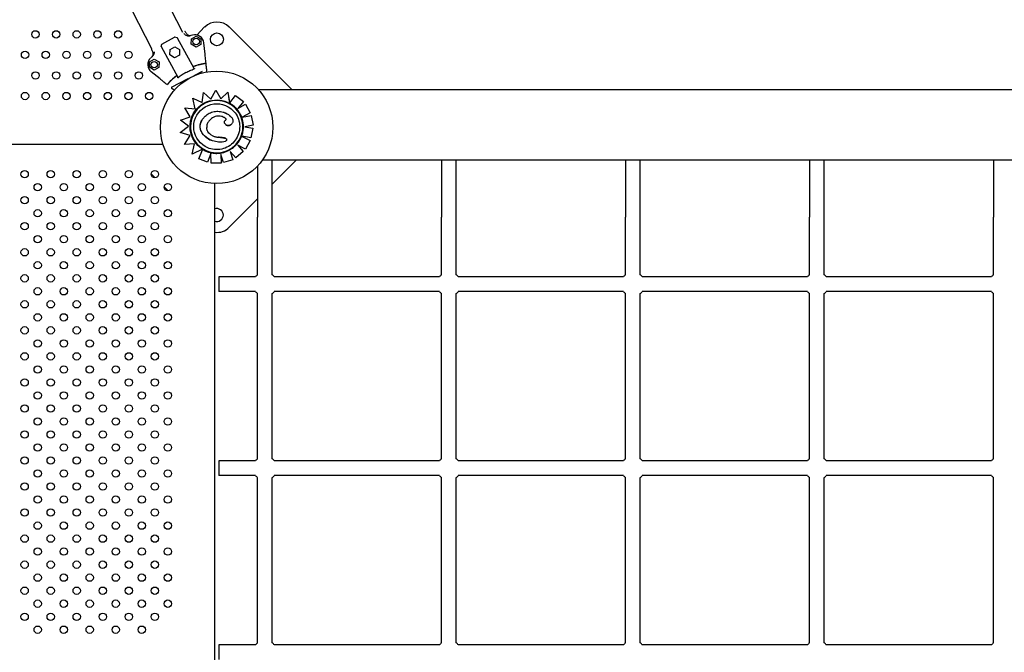
# Model space of a CAD drawing. Units: millimetres. Extents: x 16460.3 to 16473.3, y 5999.1 to 6011.
# Drawn here: x 16467.1 to 16468.2, y 6006.4 to 6007 of the extents above; entities that cross this region are included whole.
import ezdxf

# ---------------------------------------------------------------- set-up
doc = ezdxf.new("R2010")
doc.units = ezdxf.units.MM

msp = doc.modelspace()

# ---------------------------------------------------------------- linework, layer by layer
for p, q in [((16467.3235, 6007.0293), (16467.2294, 6007.2143)), ((16467.2901, 6007.0109), (16467.1955, 6007.1971)), ((16467.3271, 6007.0288), (16467.3263, 6007.0303)), ((16467.3472, 6007.0354), (16467.3386, 6007.0267)), ((16467.4423, 6006.967), (16467.3739, 6007.0354)), ((16467.3009, 6007.0169), (16467.3146, 6007.0244)), ((16467.3175, 6007.0237), (16467.3149, 6007.0244)), ((16467.3175, 6007.0237), (16467.3356, 6006.9907)), ((16467.3327, 6007.0167), (16467.3328, 6007.0227)), ((16467.3328, 6007.0227), (16467.3381, 6007.0256)), ((16467.3381, 6007.0256), (16467.3432, 6007.0225)), ((16467.3432, 6007.0225), (16467.3431, 6007.0165)), ((16467.2897, 6007.0101), (16467.2905, 6007.0087)), ((16467.2999, 6007.0141), (16467.3007, 6007.0166)), ((16467.2999, 6007.0141), (16467.3181, 6006.981)), ((16467.3095, 6007.005), (16467.3096, 6007.011)), ((16467.3096, 6007.011), (16467.3148, 6007.0139)), ((16467.3148, 6007.0139), (16467.32, 6007.0108)), ((16467.32, 6007.0108), (16467.3198, 6007.0048)), ((16467.3379, 6007.0136), (16467.3327, 6007.0167)), ((16467.3431, 6007.0165), (16467.3379, 6007.0136)), ((16467.3477, 6007.0059), (16467.3464, 6007.0181)), ((16467.2872, 6006.9916), (16467.2873, 6006.9976)), ((16467.2873, 6006.9976), (16467.2925, 6007.0005)), ((16467.2925, 6007.0005), (16467.2977, 6006.9974)), ((16467.2977, 6006.9974), (16467.2975, 6006.9914)), ((16467.3146, 6007.0019), (16467.3095, 6007.005)), ((16467.3198, 6007.0048), (16467.3146, 6007.0019)), ((16467.2923, 6006.9885), (16467.2872, 6006.9916)), ((16467.2988, 6006.979), (16467.2892, 6006.9866)), ((16467.2975, 6006.9914), (16467.2923, 6006.9885)), ((16467.3347, 6006.9819), (16467.3447, 6006.987)), ((16467.3447, 6006.9869), (16467.3364, 6006.9827)), ((16467.3447, 6006.987), (16467.3447, 6006.9869)), ((16467.3498, 6006.9866), (16467.3495, 6006.9895)), ((16467.329, 6006.9789), (16467.3108, 6006.9697)), ((16467.3142, 6006.9666), (16467.3116, 6006.9687)), ((16467.354, 6006.957), (16467.3596, 6006.9668)), ((16467.3596, 6006.9668), (16467.3648, 6006.9574)), ((16469.815, 6006.967), (16467.4061, 6006.967)), ((16467.3346, 6006.958), (16467.3445, 6006.9532)), ((16467.3368, 6006.9466), (16467.3346, 6006.958)), ((16467.3445, 6006.9532), (16467.3461, 6006.9643)), ((16467.3461, 6006.9643), (16467.354, 6006.957)), ((16467.3648, 6006.9574), (16467.3726, 6006.9647)), ((16467.3726, 6006.9647), (16467.3744, 6006.9525)), ((16467.3726, 6006.9647), (16467.3726, 6006.9647)), ((16467.3726, 6006.9647), (16467.3743, 6006.9534)), ((16467.3748, 6006.9531), (16467.3809, 6006.9611)), ((16467.3809, 6006.9611), (16467.3895, 6006.9546)), ((16467.3895, 6006.9546), (16467.3832, 6006.9468)), ((16467.3895, 6006.9546), (16467.3832, 6006.9468)), ((16467.3256, 6006.9474), (16467.3368, 6006.9466)), ((16467.3317, 6006.9378), (16467.3256, 6006.9474)), ((16467.3832, 6006.9468), (16467.3916, 6006.9516)), ((16467.3916, 6006.9516), (16467.3968, 6006.9421)), ((16467.3209, 6006.9341), (16467.3317, 6006.9378)), ((16467.3298, 6006.9278), (16467.3209, 6006.9341)), ((16467.3667, 6006.938), (16467.3667, 6006.938)), ((16467.3968, 6006.9421), (16467.3882, 6006.9375)), ((16467.3968, 6006.9421), (16467.3882, 6006.9375)), ((16467.3882, 6006.9375), (16467.3978, 6006.9393)), ((16467.3978, 6006.9393), (16467.3999, 6006.9288)), ((16467.3979, 6006.9393), (16467.3999, 6006.9288)), ((16467.3208, 6006.9208), (16467.3298, 6006.9278)), ((16467.3761, 6006.9295), (16467.3761, 6006.9295)), ((16467.3999, 6006.9288), (16467.3911, 6006.9271)), ((16467.3911, 6006.9271), (16467.3996, 6006.9253)), ((16467.3996, 6006.9253), (16467.3975, 6006.9148)), ((16467.3996, 6006.9253), (16467.3975, 6006.9148)), ((16467.3315, 6006.9175), (16467.3208, 6006.9208)), ((16467.3253, 6006.9079), (16467.3315, 6006.9175)), ((16467.3544, 6006.9123), (16467.3544, 6006.9123)), ((16467.3881, 6006.9166), (16467.3967, 6006.912)), ((16467.3975, 6006.9148), (16467.3882, 6006.9167)), ((16467.3967, 6006.912), (16467.3916, 6006.9025)), ((16467.3967, 6006.912), (16467.3916, 6006.9025)), ((16467.302, 6006.9079), (16466.8765, 6006.9077)), ((16467.3363, 6006.9083), (16467.3253, 6006.9079)), ((16467.3338, 6006.8974), (16467.3363, 6006.9083)), ((16467.3451, 6006.9025), (16467.3338, 6006.8974)), ((16467.3443, 6006.9022), (16467.3338, 6006.8974)), ((16467.3409, 6006.8921), (16467.3448, 6006.9019)), ((16467.3835, 6006.9069), (16467.3893, 6006.9)), ((16467.3916, 6006.9025), (16467.3835, 6006.9069)), ((16467.3338, 6006.8974), (16467.3338, 6006.8974)), ((16467.3503, 6006.8884), (16467.3409, 6006.8921)), ((16467.3541, 6006.898), (16467.3503, 6006.8884)), ((16467.3541, 6006.898), (16467.3503, 6006.8884)), ((16467.3543, 6006.8874), (16467.3541, 6006.898)), ((16467.3649, 6006.8968), (16467.3651, 6006.8876)), ((16467.3649, 6006.8968), (16467.3651, 6006.8876)), ((16467.3677, 6006.888), (16467.3649, 6006.8968)), ((16467.378, 6006.8912), (16467.3677, 6006.888)), ((16467.378, 6006.8912), (16467.3677, 6006.888)), ((16467.3751, 6006.9001), (16467.378, 6006.8912)), ((16467.381, 6006.8931), (16467.3751, 6006.9001)), ((16467.3893, 6006.9), (16467.381, 6006.8931)), ((16467.3893, 6006.9), (16467.381, 6006.8931)), ((16469.815, 6006.8908), (16467.41, 6006.8908)), ((16467.4208, 6006.8647), (16467.4469, 6006.8908)), ((16467.4208, 6006.8289), (16467.4208, 6006.8908)), ((16467.6048, 6006.8908), (16467.6048, 6006.8289)), ((16467.6208, 6006.8289), (16467.6208, 6006.8908)), ((16467.8048, 6006.8908), (16467.8048, 6006.8289)), ((16467.8208, 6006.8289), (16467.8208, 6006.8908)), ((16468.0048, 6006.8908), (16468.0048, 6006.8289)), ((16468.0208, 6006.8289), (16468.0208, 6006.8908)), ((16468.2048, 6006.8908), (16468.2048, 6006.8289)), ((16467.3651, 6006.8876), (16467.3543, 6006.8874)), ((16467.4048, 6006.8844), (16467.4048, 6006.8289)), ((16467.2891, 6006.876), (16467.2935, 6006.8715)), ((16467.3032, 6006.8618), (16467.3077, 6006.8574)), ((16467.3582, 6005.8418), (16467.3582, 6006.8653)), ((16467.3739, 6006.8178), (16467.4048, 6006.8487)), ((16467.4048, 6006.7662), (16467.4048, 6006.8289)), ((16467.4208, 6006.7662), (16467.4208, 6006.8289)), ((16467.6048, 6006.7662), (16467.6048, 6006.8289)), ((16467.6208, 6006.7662), (16467.6208, 6006.8289)), ((16467.8048, 6006.7662), (16467.8048, 6006.8289)), ((16467.8208, 6006.7662), (16467.8208, 6006.8289)), ((16468.0048, 6006.7662), (16468.0048, 6006.8289)), ((16468.0208, 6006.7662), (16468.0208, 6006.8289)), ((16468.2048, 6006.7662), (16468.2048, 6006.8289)), ((16467.3628, 6006.764), (16467.3628, 6006.748)), ((16467.4025, 6006.764), (16467.3628, 6006.764)), ((16467.6025, 6006.764), (16467.423, 6006.764)), ((16467.8025, 6006.764), (16467.623, 6006.764)), ((16468.0025, 6006.764), (16467.823, 6006.764)), ((16468.2025, 6006.764), (16468.023, 6006.764)), ((16467.4025, 6006.748), (16467.3628, 6006.748)), ((16467.4048, 6006.5662), (16467.4048, 6006.7457)), ((16467.4208, 6006.5662), (16467.4208, 6006.7457)), ((16467.6025, 6006.748), (16467.423, 6006.748)), ((16467.6048, 6006.5662), (16467.6048, 6006.7457)), ((16467.6208, 6006.5662), (16467.6208, 6006.7457)), ((16467.8025, 6006.748), (16467.623, 6006.748)), ((16467.8048, 6006.5662), (16467.8048, 6006.7457)), ((16467.8208, 6006.5662), (16467.8208, 6006.7457)), ((16468.0025, 6006.748), (16467.823, 6006.748)), ((16468.0048, 6006.5662), (16468.0048, 6006.7457)), ((16468.0208, 6006.5662), (16468.0208, 6006.7457)), ((16468.2025, 6006.748), (16468.023, 6006.748)), ((16468.2048, 6006.5662), (16468.2048, 6006.7457)), ((16467.3628, 6006.564), (16467.3628, 6006.548)), ((16467.4025, 6006.564), (16467.3628, 6006.564)), ((16467.6025, 6006.564), (16467.423, 6006.564)), ((16467.8025, 6006.564), (16467.623, 6006.564)), ((16468.0025, 6006.564), (16467.823, 6006.564)), ((16468.2025, 6006.564), (16468.023, 6006.564)), ((16467.4025, 6006.548), (16467.3628, 6006.548)), ((16467.6025, 6006.548), (16467.423, 6006.548)), ((16467.8025, 6006.548), (16467.623, 6006.548)), ((16468.0025, 6006.548), (16467.823, 6006.548)), ((16468.2025, 6006.548), (16468.023, 6006.548)), ((16467.4048, 6006.3662), (16467.4048, 6006.5457)), ((16467.4208, 6006.3662), (16467.4208, 6006.5457)), ((16467.6048, 6006.3662), (16467.6048, 6006.5457)), ((16467.6208, 6006.3662), (16467.6208, 6006.5457)), ((16467.8048, 6006.3662), (16467.8048, 6006.5457)), ((16467.8208, 6006.3662), (16467.8208, 6006.5457)), ((16468.0048, 6006.3662), (16468.0048, 6006.5457)), ((16468.0208, 6006.3662), (16468.0208, 6006.5457)), ((16468.2048, 6006.3662), (16468.2048, 6006.5457)), ((16467.3628, 6006.364), (16467.3628, 6006.348)), ((16467.4025, 6006.364), (16467.3628, 6006.364)), ((16467.6025, 6006.364), (16467.423, 6006.364)), ((16467.8025, 6006.364), (16467.623, 6006.364)), ((16468.0025, 6006.364), (16467.823, 6006.364)), ((16468.2025, 6006.364), (16468.023, 6006.364))]:
    msp.add_line(p, q)
for centre, radius in [((16467.1633, 6007.0274), 0.004), ((16467.1858, 6007.0274), 0.004), ((16467.2082, 6007.0274), 0.004), ((16467.2307, 6007.0274), 0.004), ((16467.2532, 6007.0274), 0.004), ((16467.338, 6007.0196), 0.0035), ((16467.3606, 6007.022), 0.007), ((16467.152, 6007.0051), 0.004), ((16467.1745, 6007.0051), 0.004), ((16467.197, 6007.0051), 0.004), ((16467.2195, 6007.0051), 0.004), ((16467.242, 6007.0051), 0.004), ((16467.2645, 6007.0051), 0.004), ((16467.2924, 6006.9945), 0.0035), ((16467.1633, 6006.9828), 0.004), ((16467.1858, 6006.9828), 0.004), ((16467.2082, 6006.9828), 0.004), ((16467.2307, 6006.9828), 0.004), ((16467.2532, 6006.9828), 0.004), ((16467.2757, 6006.9828), 0.004), ((16467.3603, 6006.9264), 0.0611), ((16467.152, 6006.9604), 0.004), ((16467.1745, 6006.9604), 0.004), ((16467.197, 6006.9604), 0.004), ((16467.2195, 6006.9604), 0.004), ((16467.242, 6006.9604), 0.004), ((16467.2645, 6006.9604), 0.004), ((16467.287, 6006.9604), 0.004), ((16467.1516, 6006.8755), 0.004), ((16467.1799, 6006.8755), 0.004), ((16467.2082, 6006.8755), 0.004), ((16467.2365, 6006.8755), 0.004), ((16467.2648, 6006.8755), 0.004), ((16467.2931, 6006.8755), 0.004), ((16467.1658, 6006.8613), 0.004), ((16467.1941, 6006.8613), 0.004), ((16467.2223, 6006.8613), 0.004), ((16467.2506, 6006.8613), 0.004), ((16467.2789, 6006.8613), 0.004), ((16467.3072, 6006.8613), 0.004), ((16467.1516, 6006.8472), 0.004), ((16467.1799, 6006.8472), 0.004), ((16467.2082, 6006.8472), 0.004), ((16467.2365, 6006.8472), 0.004), ((16467.2648, 6006.8472), 0.004), ((16467.2931, 6006.8472), 0.004), ((16467.1658, 6006.833), 0.004), ((16467.1941, 6006.833), 0.004), ((16467.2223, 6006.833), 0.004), ((16467.2506, 6006.833), 0.004), ((16467.2789, 6006.833), 0.004), ((16467.3072, 6006.833), 0.004), ((16467.1516, 6006.8189), 0.004), ((16467.1799, 6006.8189), 0.004), ((16467.2082, 6006.8189), 0.004), ((16467.2365, 6006.8189), 0.004), ((16467.2648, 6006.8189), 0.004), ((16467.2931, 6006.8189), 0.004), ((16467.1658, 6006.8048), 0.004), ((16467.1941, 6006.8048), 0.004), ((16467.2223, 6006.8048), 0.004), ((16467.2506, 6006.8048), 0.004), ((16467.2789, 6006.8048), 0.004), ((16467.3072, 6006.8048), 0.004), ((16467.1516, 6006.7906), 0.004), ((16467.1799, 6006.7906), 0.004), ((16467.2082, 6006.7906), 0.004), ((16467.2365, 6006.7906), 0.004), ((16467.2648, 6006.7906), 0.004), ((16467.2931, 6006.7906), 0.004), ((16467.1658, 6006.7765), 0.004), ((16467.1941, 6006.7765), 0.004), ((16467.2223, 6006.7765), 0.004), ((16467.2506, 6006.7765), 0.004), ((16467.2789, 6006.7765), 0.004), ((16467.3072, 6006.7765), 0.004), ((16467.1516, 6006.7623), 0.004), ((16467.1799, 6006.7623), 0.004), ((16467.2082, 6006.7623), 0.004), ((16467.2365, 6006.7623), 0.004), ((16467.2648, 6006.7623), 0.004), ((16467.2931, 6006.7623), 0.004), ((16467.1658, 6006.7482), 0.004), ((16467.1941, 6006.7482), 0.004), ((16467.2223, 6006.7482), 0.004), ((16467.2506, 6006.7482), 0.004), ((16467.2789, 6006.7482), 0.004), ((16467.3072, 6006.7482), 0.004), ((16467.1516, 6006.7341), 0.004), ((16467.1799, 6006.7341), 0.004), ((16467.2082, 6006.7341), 0.004), ((16467.2365, 6006.7341), 0.004), ((16467.2648, 6006.7341), 0.004), ((16467.2931, 6006.7341), 0.004), ((16467.1658, 6006.7199), 0.004), ((16467.1941, 6006.7199), 0.004), ((16467.2223, 6006.7199), 0.004), ((16467.2506, 6006.7199), 0.004), ((16467.2789, 6006.7199), 0.004), ((16467.3072, 6006.7199), 0.004), ((16467.1516, 6006.7058), 0.004), ((16467.1799, 6006.7058), 0.004), ((16467.2082, 6006.7058), 0.004), ((16467.2365, 6006.7058), 0.004), ((16467.2648, 6006.7058), 0.004), ((16467.2931, 6006.7058), 0.004), ((16467.1658, 6006.6916), 0.004), ((16467.1941, 6006.6916), 0.004), ((16467.2223, 6006.6916), 0.004), ((16467.2506, 6006.6916), 0.004), ((16467.2789, 6006.6916), 0.004), ((16467.3072, 6006.6916), 0.004), ((16467.1516, 6006.6775), 0.004), ((16467.1799, 6006.6775), 0.004), ((16467.2082, 6006.6775), 0.004), ((16467.2365, 6006.6775), 0.004), ((16467.2648, 6006.6775), 0.004), ((16467.2931, 6006.6775), 0.004), ((16467.1658, 6006.6633), 0.004), ((16467.1941, 6006.6633), 0.004), ((16467.2223, 6006.6633), 0.004), ((16467.2506, 6006.6633), 0.004), ((16467.2789, 6006.6633), 0.004), ((16467.3072, 6006.6633), 0.004), ((16467.1516, 6006.6492), 0.004), ((16467.1799, 6006.6492), 0.004), ((16467.2082, 6006.6492), 0.004), ((16467.2365, 6006.6492), 0.004), ((16467.2648, 6006.6492), 0.004), ((16467.2931, 6006.6492), 0.004), ((16467.1658, 6006.6351), 0.004), ((16467.1941, 6006.6351), 0.004), ((16467.2223, 6006.6351), 0.004), ((16467.2506, 6006.6351), 0.004), ((16467.2789, 6006.6351), 0.004), ((16467.3072, 6006.6351), 0.004), ((16467.1516, 6006.6209), 0.004), ((16467.1799, 6006.6209), 0.004), ((16467.2082, 6006.6209), 0.004), ((16467.2365, 6006.6209), 0.004), ((16467.2648, 6006.6209), 0.004), ((16467.2931, 6006.6209), 0.004), ((16467.1658, 6006.6068), 0.004), ((16467.1941, 6006.6068), 0.004), ((16467.2223, 6006.6068), 0.004), ((16467.2506, 6006.6068), 0.004), ((16467.2789, 6006.6068), 0.004), ((16467.3072, 6006.6068), 0.004), ((16467.1516, 6006.5926), 0.004), ((16467.1799, 6006.5926), 0.004), ((16467.2082, 6006.5926), 0.004), ((16467.2365, 6006.5926), 0.004), ((16467.2648, 6006.5926), 0.004), ((16467.2931, 6006.5926), 0.004), ((16467.1658, 6006.5785), 0.004), ((16467.1941, 6006.5785), 0.004), ((16467.2223, 6006.5785), 0.004), ((16467.2506, 6006.5785), 0.004), ((16467.2789, 6006.5785), 0.004), ((16467.3072, 6006.5785), 0.004), ((16467.1516, 6006.5643), 0.004), ((16467.1799, 6006.5643), 0.004), ((16467.2082, 6006.5643), 0.004), ((16467.2365, 6006.5643), 0.004), ((16467.2648, 6006.5643), 0.004), ((16467.2931, 6006.5643), 0.004), ((16467.1658, 6006.5502), 0.004), ((16467.1941, 6006.5502), 0.004), ((16467.2223, 6006.5502), 0.004), ((16467.2506, 6006.5502), 0.004), ((16467.2789, 6006.5502), 0.004), ((16467.3072, 6006.5502), 0.004), ((16467.1516, 6006.5361), 0.004), ((16467.1799, 6006.5361), 0.004), ((16467.2082, 6006.5361), 0.004), ((16467.2365, 6006.5361), 0.004), ((16467.2648, 6006.5361), 0.004), ((16467.2931, 6006.5361), 0.004), ((16467.1658, 6006.5219), 0.004), ((16467.1941, 6006.5219), 0.004), ((16467.2223, 6006.5219), 0.004), ((16467.2506, 6006.5219), 0.004), ((16467.2789, 6006.5219), 0.004), ((16467.3072, 6006.5219), 0.004), ((16467.1516, 6006.5078), 0.004), ((16467.1799, 6006.5078), 0.004), ((16467.2082, 6006.5078), 0.004), ((16467.2365, 6006.5078), 0.004), ((16467.2648, 6006.5078), 0.004), ((16467.2931, 6006.5078), 0.004), ((16467.1658, 6006.4936), 0.004), ((16467.1941, 6006.4936), 0.004), ((16467.2223, 6006.4936), 0.004), ((16467.2506, 6006.4936), 0.004), ((16467.2789, 6006.4936), 0.004), ((16467.3072, 6006.4936), 0.004), ((16467.1516, 6006.4795), 0.004), ((16467.1799, 6006.4795), 0.004), ((16467.2082, 6006.4795), 0.004), ((16467.2365, 6006.4795), 0.004), ((16467.2648, 6006.4795), 0.004), ((16467.2931, 6006.4795), 0.004), ((16467.1658, 6006.4654), 0.004), ((16467.1941, 6006.4654), 0.004), ((16467.2223, 6006.4654), 0.004), ((16467.2506, 6006.4654), 0.004), ((16467.2789, 6006.4654), 0.004), ((16467.3072, 6006.4654), 0.004), ((16467.1516, 6006.4512), 0.004), ((16467.1799, 6006.4512), 0.004), ((16467.2082, 6006.4512), 0.004), ((16467.2365, 6006.4512), 0.004), ((16467.2648, 6006.4512), 0.004), ((16467.2931, 6006.4512), 0.004), ((16467.1658, 6006.4371), 0.004), ((16467.1941, 6006.4371), 0.004), ((16467.2223, 6006.4371), 0.004), ((16467.2506, 6006.4371), 0.004), ((16467.2789, 6006.4371), 0.004), ((16467.3072, 6006.4371), 0.004), ((16467.1516, 6006.4229), 0.004), ((16467.1799, 6006.4229), 0.004), ((16467.2082, 6006.4229), 0.004), ((16467.2365, 6006.4229), 0.004), ((16467.2648, 6006.4229), 0.004), ((16467.2931, 6006.4229), 0.004), ((16467.1658, 6006.4088), 0.004), ((16467.1941, 6006.4088), 0.004), ((16467.2223, 6006.4088), 0.004), ((16467.2506, 6006.4088), 0.004), ((16467.2789, 6006.4088), 0.004), ((16467.3072, 6006.4088), 0.004), ((16467.1516, 6006.3946), 0.004), ((16467.1799, 6006.3946), 0.004), ((16467.2082, 6006.3946), 0.004), ((16467.2365, 6006.3946), 0.004), ((16467.2648, 6006.3946), 0.004), ((16467.2931, 6006.3946), 0.004), ((16467.1658, 6006.3805), 0.004), ((16467.1941, 6006.3805), 0.004), ((16467.2223, 6006.3805), 0.004), ((16467.2506, 6006.3805), 0.004), ((16467.2789, 6006.3805), 0.004)]:
    msp.add_circle(centre, radius)
for centre, radius, start, end in [((16467.3606, 6007.022), 0.0188, 45, 135), ((16467.3258, 6007.03), 0.0005, 28.8083, 118.8083), ((16467.3148, 6007.024), 0.0005, 73.8083, 118.8083), ((16467.3589, 6006.9276), 0.1021, 104.1061, 105.7195), ((16467.3364, 6007.017), 0.01, 6.3057, 104.1061), ((16467.2901, 6007.0104), 0.0005, 118.8083, 208.8083), ((16467.3011, 6007.0164), 0.0005, 118.8083, 163.8083), ((16467.2954, 6006.9944), 0.01, 133.5105, 231.311), ((16467.3589, 6006.9276), 0.1021, 131.8972, 133.5105), ((16467.3589, 6006.9276), 0.0691, 98.3809, 110.1143), ((16467.3589, 6006.9276), 0.0691, 127.5024, 139.2358), ((16467.3606, 6006.8311), 0.007, 0, 109.5699), ((16467.3606, 6006.8311), 0.007, 250.4301, 360), ((16467.3606, 6006.8311), 0.0189, 262.8547, 315), ((16467.4128, 6006.756), 0.013, 127.9799, 142.0201), ((16467.4128, 6006.756), 0.013, 37.9799, 52.0201), ((16467.6128, 6006.756), 0.013, 127.9799, 142.0201), ((16467.6128, 6006.756), 0.013, 37.9799, 52.0201), ((16467.8128, 6006.756), 0.013, 127.9799, 142.0201), ((16467.8128, 6006.756), 0.013, 37.9799, 52.0201), ((16468.0128, 6006.756), 0.013, 127.9799, 142.0201), ((16468.0128, 6006.756), 0.013, 37.9799, 52.0201), ((16468.2128, 6006.756), 0.013, 127.9799, 142.0201), ((16467.4128, 6006.756), 0.013, 217.9799, 232.0201), ((16467.4128, 6006.756), 0.013, 307.9799, 322.0201), ((16467.6128, 6006.756), 0.013, 217.9799, 232.0201), ((16467.6128, 6006.756), 0.013, 307.9799, 322.0201), ((16467.8128, 6006.756), 0.013, 217.9799, 232.0201), ((16467.8128, 6006.756), 0.013, 307.9799, 322.0201), ((16468.0128, 6006.756), 0.013, 217.9799, 232.0201), ((16468.0128, 6006.756), 0.013, 307.9799, 322.0201), ((16468.2128, 6006.756), 0.013, 217.9799, 232.0201), ((16467.4128, 6006.556), 0.013, 127.9799, 142.0201), ((16467.4128, 6006.556), 0.013, 37.9799, 52.0201), ((16467.6128, 6006.556), 0.013, 127.9799, 142.0201), ((16467.6128, 6006.556), 0.013, 37.9799, 52.0201), ((16467.8128, 6006.556), 0.013, 127.9799, 142.0201), ((16467.8128, 6006.556), 0.013, 37.9799, 52.0201), ((16468.0128, 6006.556), 0.013, 127.9799, 142.0201), ((16468.0128, 6006.556), 0.013, 37.9799, 52.0201), ((16468.2128, 6006.556), 0.013, 127.9799, 142.0201), ((16467.4128, 6006.556), 0.013, 217.9799, 232.0201), ((16467.4128, 6006.556), 0.013, 307.9799, 322.0201), ((16467.6128, 6006.556), 0.013, 217.9799, 232.0201), ((16467.6128, 6006.556), 0.013, 307.9799, 322.0201), ((16467.8128, 6006.556), 0.013, 217.9799, 232.0201), ((16467.8128, 6006.556), 0.013, 307.9799, 322.0201), ((16468.0128, 6006.556), 0.013, 217.9799, 232.0201), ((16468.0128, 6006.556), 0.013, 307.9799, 322.0201), ((16468.2128, 6006.556), 0.013, 217.9799, 232.0201), ((16467.4128, 6006.356), 0.013, 127.9799, 142.0201), ((16467.4128, 6006.356), 0.013, 37.9799, 52.0201), ((16467.6128, 6006.356), 0.013, 127.9799, 142.0201), ((16467.6128, 6006.356), 0.013, 37.9799, 52.0201), ((16467.8128, 6006.356), 0.013, 127.9799, 142.0201), ((16467.8128, 6006.356), 0.013, 37.9799, 52.0201), ((16468.0128, 6006.356), 0.013, 127.9799, 142.0201), ((16468.0128, 6006.356), 0.013, 37.9799, 52.0201), ((16468.2128, 6006.356), 0.013, 127.9799, 142.0201)]:
    msp.add_arc(centre, radius, start, end)
msp.add_ellipse((16467.351, 6006.9757), major_axis=(-0.0034, 0.0309), ratio=0, start_param=-1.072487, end_param=-0.852799)
at = {"extrusion": (0, 0, -1)}
for centre, major_axis, start_param, end_param in [((16467.3604, 6006.9271), (-0.0142, -0.0246), -1.570796, 4.712389), ((16467.3604, 6006.9271), (-0.0125, -0.0216), 0, 3.141593), ((16467.3604, 6006.9272), (0.0145, 0.0251), -1.716144, -0.800553), ((16467.3604, 6006.9271), (0.0145, 0.0252), -0.80067, -0.019334), ((16467.3603, 6006.927), (0.0146, 0.0253), -0.017118, 0.000001), ((16467.3604, 6006.9271), (-0.0145, -0.0251), 0.087066, 1.425925), ((16467.3566, 6006.9151), (0.0134, 0.0268), -0.00336, 0.059062), ((16467.3603, 6006.9268), (-0.0143, -0.0248), 0, 0.036985)]:
    msp.add_ellipse(centre, major_axis=major_axis, ratio=1, start_param=start_param, end_param=end_param, dxfattribs=at)
for points, knots in [([(16467.3175, 6007.0239), (16467.3175, 6007.0239), (16467.3175, 6007.0239), (16467.3175, 6007.0238), (16467.3175, 6007.0238), (16467.3174, 6007.0237), (16467.3174, 6007.0237), (16467.3174, 6007.0237)], [0.080316, 0.080316, 0.080316, 0.080316, 0.1712672, 0.1712672, 0.3782492, 0.3782492, 0.5061176, 0.5061176, 0.5061176, 0.5061176]), ([(16467.3261, 6007.027), (16467.3257, 6007.0273), (16467.3252, 6007.0278), (16467.3249, 6007.0283), (16467.3249, 6007.0283), (16467.3249, 6007.0283)], [-1.972383, -1.972383, -1.972383, -1.972383, 0, 0, 0.003439, 0.003439, 0.003439, 0.003439]), ([(16467.3261, 6007.027), (16467.3261, 6007.027), (16467.3261, 6007.027), (16467.3267, 6007.0265), (16467.3272, 6007.0262), (16467.3284, 6007.0258), (16467.329, 6007.0257), (16467.3301, 6007.0257), (16467.3307, 6007.0258), (16467.3312, 6007.0259)], [1.726483, 1.726483, 1.726483, 1.726483, 1.802898, 1.802898, 3.777956, 3.777956, 5.473678, 5.473678, 7.16643, 7.16643, 7.16643, 7.16643]), ([(16467.3271, 6007.0288), (16467.3273, 6007.0284), (16467.3276, 6007.028), (16467.3282, 6007.0274), (16467.3286, 6007.0271), (16467.3295, 6007.0265), (16467.3302, 6007.0263), (16467.3315, 6007.0261), (16467.3321, 6007.0262), (16467.3327, 6007.0264)], [0, 0, 0, 0, 1.372148, 1.372148, 2.744297, 2.744297, 4.697519, 4.697519, 6.650742, 6.650742, 6.650742, 6.650742]), ([(16467.2905, 6007.0087), (16467.2908, 6007.0081), (16467.291, 6007.0075), (16467.2912, 6007.0062), (16467.2911, 6007.0055), (16467.2908, 6007.0044), (16467.2906, 6007.004), (16467.2901, 6007.0032), (16467.2898, 6007.0029), (16467.2895, 6007.0026)], [0, 0, 0, 0, 1.953222, 1.953222, 3.906445, 3.906445, 5.278593, 5.278593, 6.650742, 6.650742, 6.650742, 6.650742]), ([(16467.2907, 6007.0036), (16467.291, 6007.0039), (16467.2912, 6007.0042), (16467.2919, 6007.0051), (16467.2922, 6007.0058), (16467.2926, 6007.0071), (16467.2926, 6007.0077), (16467.2926, 6007.0083)], [0, 0, 0, 0, 1.120284, 1.120284, 3.379881, 3.379881, 5.183677, 5.183677, 5.183677, 5.183677]), ([(16467.3478, 6007.0054), (16467.3478, 6007.0054), (16467.3478, 6007.0055), (16467.3477, 6007.0055), (16467.3477, 6007.0056), (16467.3477, 6007.0057), (16467.3477, 6007.0057), (16467.3477, 6007.0058), (16467.3477, 6007.0058), (16467.3477, 6007.0059)], [0, 0, 0, 0, 0.1952643, 0.1952643, 0.3906251, 0.3906251, 0.5132867, 0.5132867, 0.6359548, 0.6359548, 0.6359548, 0.6359548]), ([(16467.3488, 6006.996), (16467.3486, 6006.9983), (16467.3483, 6007.0002), (16467.348, 6007.0034), (16467.3479, 6007.0046), (16467.3478, 6007.0054)], [-17.837255, -17.837255, -17.837255, -17.837255, -8.918625, -8.918625, -0.367239, -0.367239, -0.367239, -0.367239]), ([(16467.3269, 6006.9858), (16467.3283, 6006.9866), (16467.3297, 6006.9873), (16467.3328, 6006.9887), (16467.3344, 6006.9894), (16467.336, 6006.99)], [-23.611167, -23.611167, -23.611167, -23.611167, -18.744551, -18.744551, -13.560993, -13.560993, -13.560993, -13.560993]), ([(16467.3343, 6006.993), (16467.3344, 6006.9929), (16467.3345, 6006.9928), (16467.3347, 6006.9926), (16467.3348, 6006.9926), (16467.3349, 6006.9925), (16467.3349, 6006.9925), (16467.335, 6006.9925), (16467.3351, 6006.9925), (16467.3351, 6006.9926)], [0.003395, 0.003395, 0.003395, 0.003395, 0.429849, 0.429849, 0.75574, 0.75574, 0.928193, 0.928193, 1.087595, 1.087595, 1.087595, 1.087595]), ([(16467.3351, 6006.9926), (16467.3353, 6006.9926), (16467.3355, 6006.9927), (16467.3357, 6006.9928), (16467.34, 6006.9943), (16467.3444, 6006.9954), (16467.3488, 6006.996)], [0.7128051, 0.7128051, 0.7128051, 0.7128051, 0.7267187, 0.7267187, 0.7267187, 1, 1, 1, 1]), ([(16467.3356, 6006.9907), (16467.3357, 6006.9905), (16467.3358, 6006.9904), (16467.336, 6006.9902), (16467.3361, 6006.9902), (16467.3362, 6006.9901), (16467.3363, 6006.9901), (16467.3364, 6006.9901), (16467.3364, 6006.9901), (16467.3364, 6006.9901)], [0, 0, 0, 0, 0.544242, 0.544242, 0.916276, 0.916276, 1.090192, 1.090192, 1.247908, 1.247908, 1.247908, 1.247908]), ([(16467.3495, 6006.9895), (16467.3495, 6006.9897), (16467.3495, 6006.9898), (16467.3494, 6006.9902), (16467.3494, 6006.9903), (16467.3494, 6006.9905)], [0, 0, 0, 0, 0.4969505, 0.4969505, 0.9938542, 0.9938542, 0.9938542, 0.9938542]), ([(16467.2988, 6006.979), (16467.2988, 6006.9789), (16467.2989, 6006.9789), (16467.299, 6006.9788), (16467.299, 6006.9788), (16467.2991, 6006.9787), (16467.2991, 6006.9787), (16467.2991, 6006.9787), (16467.2991, 6006.9787), (16467.2991, 6006.9787)], [0, 0, 0, 0, 0.1955125, 0.1955125, 0.3909744, 0.3909744, 0.5134761, 0.5134761, 0.635965, 0.635965, 0.635965, 0.635965]), ([(16467.3065, 6006.9728), (16467.3048, 6006.9742), (16467.3032, 6006.9754), (16467.3008, 6006.9774), (16467.2998, 6006.9781), (16467.2991, 6006.9787)], [-17.837255, -17.837255, -17.837255, -17.837255, -8.918625, -8.918625, -0.367239, -0.367239, -0.367239, -0.367239]), ([(16467.3168, 6006.9825), (16467.3166, 6006.9823), (16467.3164, 6006.9822), (16467.3162, 6006.9821), (16467.3127, 6006.9793), (16467.3094, 6006.9762), (16467.3065, 6006.9728)], [0.7128051, 0.7128051, 0.7128051, 0.7128051, 0.7267187, 0.7267187, 0.7267187, 1, 1, 1, 1]), ([(16467.3168, 6006.9825), (16467.3168, 6006.9825), (16467.3168, 6006.9825), (16467.3169, 6006.9826), (16467.3169, 6006.9827), (16467.3169, 6006.9828), (16467.317, 6006.9829), (16467.3169, 6006.9831), (16467.3169, 6006.9832), (16467.3168, 6006.9834)], [0, 0, 0, 0, 0.1337064, 0.1337064, 0.3031238, 0.3031238, 0.536068, 0.536068, 0.8593875, 0.8593875, 0.8593875, 0.8593875]), ([(16467.3181, 6006.98), (16467.3181, 6006.9801), (16467.3182, 6006.9801), (16467.3182, 6006.9802), (16467.3182, 6006.9802), (16467.3183, 6006.9804), (16467.3183, 6006.9804), (16467.3182, 6006.9807), (16467.3182, 6006.9809), (16467.3181, 6006.981)], [0, 0, 0, 0, 0.1173237, 0.1173237, 0.2734528, 0.2734528, 0.5051958, 0.5051958, 0.9082154, 0.9082154, 0.9082154, 0.9082154]), ([(16467.3269, 6006.9858), (16467.3255, 6006.985), (16467.3241, 6006.9842), (16467.3213, 6006.9824), (16467.3198, 6006.9814), (16467.3185, 6006.9803)], [-23.611167, -23.611167, -23.611167, -23.611167, -18.744551, -18.744551, -13.560993, -13.560993, -13.560993, -13.560993]), ([(16467.3109, 6006.9693), (16467.311, 6006.9692), (16467.3111, 6006.9691), (16467.3114, 6006.9689), (16467.3115, 6006.9688), (16467.3116, 6006.9687)], [0, 0, 0, 0, 0.4969002, 0.4969002, 0.993851, 0.993851, 0.993851, 0.993851]), ([(16467.345, 6006.9351), (16467.3456, 6006.9359), (16467.3461, 6006.9367), (16467.3474, 6006.9381), (16467.348, 6006.9387), (16467.3495, 6006.9399), (16467.3502, 6006.9405), (16467.3518, 6006.9415), (16467.3527, 6006.9419), (16467.3544, 6006.9427), (16467.3553, 6006.943), (16467.3571, 6006.9434), (16467.358, 6006.9436), (16467.3599, 6006.9438), (16467.3608, 6006.9438), (16467.3627, 6006.9438), (16467.3636, 6006.9437), (16467.3654, 6006.9434), (16467.3664, 6006.9432), (16467.3677, 6006.9429), (16467.3682, 6006.9427), (16467.3691, 6006.9424), (16467.3695, 6006.9422), (16467.3699, 6006.942)], [0, 0, 0, 0, 4.096072, 4.096072, 8.192144, 8.192144, 12.288216, 12.288216, 16.384288, 16.384288, 20.48036, 20.48036, 24.576432, 24.576432, 28.672504, 28.672504, 32.768576, 32.768576, 36.864648, 36.864648, 38.912685, 38.912685, 40.960721, 40.960721, 40.960721, 40.960721]), ([(16467.3729, 6006.9488), (16467.3752, 6006.9474), (16467.3773, 6006.9457), (16467.3808, 6006.9418), (16467.3823, 6006.9395), (16467.3844, 6006.9346), (16467.385, 6006.932), (16467.3855, 6006.9267), (16467.3853, 6006.924), (16467.3841, 6006.9188), (16467.383, 6006.9163), (16467.3802, 6006.9118), (16467.3785, 6006.9097), (16467.3744, 6006.9063), (16467.3721, 6006.9049), (16467.3671, 6006.9029), (16467.3645, 6006.9024), (16467.3592, 6006.902), (16467.3565, 6006.9023), (16467.3518, 6006.9036), (16467.3498, 6006.9044), (16467.3479, 6006.9055)], [0, 0, 0, 0, 0.32, 0.32, 0.64, 0.64, 0.96, 0.96, 1.28, 1.28, 1.6, 1.6, 1.92, 1.92, 2.24, 2.24, 2.56, 2.56, 2.88, 2.88, 3.141593, 3.141593, 3.141593, 3.141593]), ([(16467.3744, 6006.9525), (16467.3744, 6006.9525), (16467.3744, 6006.9525), (16467.3744, 6006.9526), (16467.3744, 6006.9526), (16467.3744, 6006.9526), (16467.3744, 6006.9526), (16467.3744, 6006.9527), (16467.3744, 6006.9527), (16467.3744, 6006.9528), (16467.3744, 6006.9528), (16467.3744, 6006.9529), (16467.3744, 6006.953), (16467.3743, 6006.9531), (16467.3743, 6006.9531), (16467.3743, 6006.9532), (16467.3743, 6006.9533), (16467.3743, 6006.9534)], [3.336094, 3.336094, 3.336094, 3.336094, 3.507869, 3.507869, 3.679643, 3.679643, 3.873807, 3.873807, 4.06797, 4.06797, 4.291047, 4.291047, 4.514124, 4.514124, 4.761736, 4.761736, 5.009348, 5.009348, 5.009348, 5.009348]), ([(16467.3748, 6006.9531), (16467.3748, 6006.953), (16467.3748, 6006.953), (16467.3747, 6006.9529), (16467.3747, 6006.9529), (16467.3746, 6006.9528), (16467.3746, 6006.9528), (16467.3746, 6006.9527), (16467.3746, 6006.9527), (16467.3745, 6006.9527), (16467.3745, 6006.9527), (16467.3745, 6006.9526), (16467.3745, 6006.9526), (16467.3744, 6006.9526), (16467.3744, 6006.9526), (16467.3744, 6006.9525), (16467.3744, 6006.9525), (16467.3744, 6006.9525)], [1.48793, 1.48793, 1.48793, 1.48793, 1.675412, 1.675412, 1.862893, 1.862893, 2.049491, 2.049491, 2.23609, 2.23609, 2.421571, 2.421571, 2.607053, 2.607053, 2.791592, 2.791592, 2.976131, 2.976131, 2.976131, 2.976131]), ([(16467.3818, 6006.9467), (16467.3814, 6006.9472), (16467.381, 6006.9476), (16467.3801, 6006.9484), (16467.3797, 6006.9488), (16467.3788, 6006.9496), (16467.3783, 6006.95), (16467.3774, 6006.9507), (16467.3769, 6006.951), (16467.3759, 6006.9517), (16467.3754, 6006.952), (16467.3749, 6006.9523)], [5.9775063, 5.9775063, 5.9775063, 5.9775063, 6.0386421, 6.0386421, 6.0997779, 6.0997779, 6.1609137, 6.1609137, 6.2220495, 6.2220495, 6.2831853, 6.2831853, 6.2831853, 6.2831853]), ([(16467.3877, 6006.9371), (16467.3874, 6006.9378), (16467.3871, 6006.9385), (16467.3865, 6006.9399), (16467.3861, 6006.9405), (16467.3854, 6006.9419), (16467.385, 6006.9425), (16467.3842, 6006.9438), (16467.3837, 6006.9444), (16467.3828, 6006.9456), (16467.3823, 6006.9462), (16467.3818, 6006.9467)], [5.5846615, 5.5846615, 5.5846615, 5.5846615, 5.6632106, 5.6632106, 5.7417596, 5.7417596, 5.8203087, 5.8203087, 5.8988577, 5.8988577, 5.9774068, 5.9774068, 5.9774068, 5.9774068]), ([(16467.3544, 6006.9123), (16467.3518, 6006.9134), (16467.3492, 6006.9151), (16467.3455, 6006.9186), (16467.3443, 6006.9204), (16467.3428, 6006.9238), (16467.3424, 6006.9254), (16467.3423, 6006.9284), (16467.3426, 6006.9297), (16467.3434, 6006.9325), (16467.3442, 6006.9339), (16467.345, 6006.9351)], [0.001147, 0.001147, 0.001147, 0.001147, 8.52172, 8.52172, 14.565629, 14.565629, 19.282775, 19.282775, 23.156809, 23.156809, 27.61697, 27.61697, 27.61697, 27.61697]), ([(16467.3516, 6006.9137), (16467.3508, 6006.9141), (16467.3501, 6006.9146), (16467.3488, 6006.9156), (16467.3481, 6006.9161), (16467.3469, 6006.9173), (16467.3463, 6006.9179), (16467.3452, 6006.9192), (16467.3447, 6006.9199), (16467.3439, 6006.9213), (16467.3435, 6006.9221), (16467.3429, 6006.9235), (16467.3427, 6006.9242), (16467.3425, 6006.9255), (16467.3424, 6006.9262), (16467.3424, 6006.9275), (16467.3424, 6006.9281), (16467.3425, 6006.9294), (16467.3427, 6006.93), (16467.343, 6006.9313), (16467.3433, 6006.932), (16467.344, 6006.9335), (16467.3445, 6006.9344), (16467.345, 6006.9351)], [4.628931, 4.628931, 4.628931, 4.628931, 8.324601, 8.324601, 12.02027, 12.02027, 15.71594, 15.71594, 19.41161, 19.41161, 23.00564, 23.00564, 26.059029, 26.059029, 28.851553, 28.851553, 31.531563, 31.531563, 34.300695, 34.300695, 37.343314, 37.343314, 41.585629, 41.585629, 41.585629, 41.585629]), ([(16467.3559, 6006.9366), (16467.3545, 6006.9358), (16467.3531, 6006.9346), (16467.3512, 6006.9322), (16467.3505, 6006.9312), (16467.3499, 6006.9294), (16467.3497, 6006.9288), (16467.3495, 6006.9276), (16467.3494, 6006.9269), (16467.3495, 6006.9263)], [0, 0, 0, 0, 4.667784, 4.667784, 7.743163, 7.743163, 9.311281, 9.311281, 10.923632, 10.923632, 10.923632, 10.923632]), ([(16467.3667, 6006.938), (16467.3651, 6006.9385), (16467.3634, 6006.9387), (16467.3607, 6006.9385), (16467.3598, 6006.9383), (16467.3578, 6006.9376), (16467.3568, 6006.9371), (16467.3559, 6006.9366)], [0, 0, 0, 0, 5.156175, 5.156175, 8.067407, 8.067407, 11.401212, 11.401212, 11.401212, 11.401212]), ([(16467.3667, 6006.938), (16467.3668, 6006.938), (16467.3669, 6006.938), (16467.3671, 6006.9379), (16467.3672, 6006.9378), (16467.3676, 6006.9377), (16467.3679, 6006.9375), (16467.3684, 6006.9373), (16467.3685, 6006.9372), (16467.3687, 6006.9371)], [-11.752028, -11.752028, -11.752028, -11.752028, -11.1807, -11.1807, -10.609371, -10.609371, -9.069461, -9.069461, -8.263084, -8.263084, -8.263084, -8.263084]), ([(16467.37, 6006.9341), (16467.3701, 6006.9342), (16467.3702, 6006.9343), (16467.3704, 6006.9345), (16467.3705, 6006.9346), (16467.3706, 6006.9348), (16467.3706, 6006.9349), (16467.3706, 6006.9351), (16467.3706, 6006.9352), (16467.3706, 6006.9354), (16467.3705, 6006.9355), (16467.3704, 6006.9358), (16467.3702, 6006.9359), (16467.3699, 6006.9363), (16467.3696, 6006.9365), (16467.3691, 6006.9369), (16467.3689, 6006.937), (16467.3687, 6006.9371)], [0, 0, 0, 0, 0.826308, 0.826308, 1.860081, 1.860081, 2.602396, 2.602396, 3.31823, 3.31823, 4.138237, 4.138237, 5.269199, 5.269199, 6.921816, 6.921816, 8.263084, 8.263084, 8.263084, 8.263084]), ([(16467.3708, 6006.9289), (16467.3705, 6006.9291), (16467.3702, 6006.9294), (16467.3696, 6006.9299), (16467.3694, 6006.9302), (16467.369, 6006.9308), (16467.369, 6006.931), (16467.3688, 6006.9315), (16467.3687, 6006.9318), (16467.3687, 6006.9324), (16467.3688, 6006.9327), (16467.369, 6006.9331), (16467.3691, 6006.9333), (16467.3694, 6006.9337), (16467.3696, 6006.9339), (16467.3699, 6006.9341), (16467.3699, 6006.9341), (16467.37, 6006.9341)], [7.316391, 7.316391, 7.316391, 7.316391, 8.861589, 8.861589, 10.406786, 10.406786, 11.150304, 11.150304, 12.325559, 12.325559, 13.109414, 13.109414, 13.853884, 13.853884, 14.789985, 14.789985, 15.042378, 15.042378, 15.042378, 15.042378]), ([(16467.3699, 6006.942), (16467.3722, 6006.9409), (16467.3742, 6006.9395), (16467.3764, 6006.9374), (16467.3771, 6006.9365), (16467.3778, 6006.935), (16467.378, 6006.9343), (16467.3781, 6006.9331), (16467.378, 6006.9325), (16467.3776, 6006.9315), (16467.3774, 6006.9311), (16467.3768, 6006.9303), (16467.3765, 6006.9299), (16467.3761, 6006.9295)], [0, 0, 0, 0, 7.715929, 7.715929, 11.795985, 11.795985, 14.418091, 14.418091, 16.712523, 16.712523, 18.493024, 18.493024, 20.534779, 20.534779, 20.534779, 20.534779]), ([(16467.3894, 6006.9273), (16467.3894, 6006.928), (16467.3894, 6006.9286), (16467.3893, 6006.9299), (16467.3892, 6006.9306), (16467.389, 6006.9319), (16467.3889, 6006.9326), (16467.3886, 6006.9339), (16467.3885, 6006.9345), (16467.3881, 6006.9358), (16467.3879, 6006.9364), (16467.3877, 6006.9371)], [5.2436175, 5.2436175, 5.2436175, 5.2436175, 5.3114148, 5.3114148, 5.3792121, 5.3792121, 5.4470094, 5.4470094, 5.5148068, 5.5148068, 5.5826041, 5.5826041, 5.5826041, 5.5826041]), ([(16467.3548, 6006.9177), (16467.3544, 6006.918), (16467.3539, 6006.9183), (16467.3535, 6006.9186), (16467.3533, 6006.9188), (16467.353, 6006.919), (16467.3522, 6006.9198), (16467.3516, 6006.9204), (16467.351, 6006.9213), (16467.3508, 6006.9216), (16467.3505, 6006.9223), (16467.3503, 6006.9226), (16467.35, 6006.9233), (16467.3499, 6006.9238), (16467.3496, 6006.9249), (16467.3495, 6006.9256), (16467.3495, 6006.9263)], [-16.914349, -16.914349, -16.914349, -16.914349, -14.47965, -14.47965, -14.47965, -12.835573, -12.835573, -8.979275, -8.979275, -7.278397, -7.278397, -5.577519, -5.577519, -3.402484, -3.402484, 0, 0, 0, 0]), ([(16467.3761, 6006.9295), (16467.3757, 6006.9291), (16467.3752, 6006.9288), (16467.3741, 6006.9284), (16467.3736, 6006.9283), (16467.3726, 6006.9283), (16467.372, 6006.9284), (16467.3713, 6006.9287), (16467.3711, 6006.9288), (16467.3708, 6006.9289)], [0, 0, 0, 0, 1.815867, 1.815867, 3.363209, 3.363209, 4.990936, 4.990936, 5.739737, 5.739737, 5.739737, 5.739737]), ([(16467.3708, 6006.9289), (16467.371, 6006.9289), (16467.3711, 6006.9288), (16467.3713, 6006.9287), (16467.3714, 6006.9287), (16467.3718, 6006.9285), (16467.372, 6006.9284), (16467.3726, 6006.9283), (16467.3728, 6006.9283), (16467.3733, 6006.9283), (16467.3736, 6006.9283), (16467.3741, 6006.9284), (16467.3744, 6006.9285), (16467.3749, 6006.9287), (16467.3752, 6006.9288), (16467.3757, 6006.9291), (16467.3759, 6006.9293), (16467.3761, 6006.9295)], [-7.316391, -7.316391, -7.316391, -7.316391, -6.83327, -6.83327, -6.339932, -6.339932, -5.296934, -5.296934, -4.253931, -4.253931, -3.285777, -3.285777, -2.317624, -2.317624, -1.158812, -1.158812, 0, 0, 0, 0]), ([(16467.3812, 6006.9069), (16467.3822, 6006.908), (16467.3832, 6006.9091), (16467.3849, 6006.9116), (16467.3857, 6006.9129), (16467.387, 6006.9156), (16467.3876, 6006.917), (16467.3885, 6006.9198), (16467.3889, 6006.9213), (16467.3893, 6006.9243), (16467.3894, 6006.9258), (16467.3894, 6006.9273)], [4.4645651, 4.4645651, 4.4645651, 4.4645651, 4.6198548, 4.6198548, 4.7751444, 4.7751444, 4.9304341, 4.9304341, 5.0857238, 5.0857238, 5.2410134, 5.2410134, 5.2410134, 5.2410134]), ([(16467.3516, 6006.9137), (16467.3516, 6006.9137), (16467.3517, 6006.9136), (16467.3526, 6006.9131), (16467.3535, 6006.9127), (16467.3544, 6006.9123)], [-4.628931, -4.628931, -4.628931, -4.628931, -4.301497, -4.301497, 0, 0, 0, 0]), ([(16467.3711, 6006.9123), (16467.3711, 6006.9122), (16467.371, 6006.9121), (16467.3709, 6006.9119), (16467.3707, 6006.9117), (16467.3703, 6006.9114), (16467.3699, 6006.9112), (16467.3687, 6006.9108), (16467.3676, 6006.9105), (16467.3648, 6006.9103), (16467.3629, 6006.9103), (16467.3586, 6006.9109), (16467.3565, 6006.9115), (16467.3544, 6006.9123)], [0, 0, 0, 0, 0.316795, 0.316795, 0.832075, 0.832075, 2.048768, 2.048768, 5.37784, 5.37784, 9.404935, 9.404935, 13.756609, 13.756609, 13.756609, 13.756609]), ([(16467.3548, 6006.9177), (16467.3553, 6006.9175), (16467.3557, 6006.9172), (16467.3567, 6006.9168), (16467.3571, 6006.9167), (16467.3581, 6006.9163), (16467.3586, 6006.9162), (16467.3596, 6006.916), (16467.3601, 6006.9159), (16467.3611, 6006.9157), (16467.3616, 6006.9157), (16467.3622, 6006.9156)], [16.914349, 16.914349, 16.914349, 16.914349, 19.32334, 19.32334, 21.73233, 21.73233, 24.14132, 24.14132, 26.55031, 26.55031, 28.959301, 28.959301, 28.959301, 28.959301]), ([(16467.3704, 6006.9142), (16467.3703, 6006.9142), (16467.3702, 6006.9143), (16467.3701, 6006.9144), (16467.37, 6006.9144), (16467.3698, 6006.9145), (16467.3696, 6006.9145), (16467.3694, 6006.9146), (16467.3692, 6006.9147), (16467.3689, 6006.9148), (16467.3687, 6006.9148), (16467.3682, 6006.9149), (16467.368, 6006.915), (16467.3674, 6006.9151), (16467.3671, 6006.9151), (16467.3664, 6006.9152), (16467.366, 6006.9153), (16467.3651, 6006.9154), (16467.3646, 6006.9154), (16467.3635, 6006.9155), (16467.3628, 6006.9156), (16467.3622, 6006.9156)], [-12.265283, -12.265283, -12.265283, -12.265283, -11.967386, -11.967386, -11.580213, -11.580213, -11.030823, -11.030823, -10.373416, -10.373416, -9.495384, -9.495384, -8.42683, -8.42683, -7.005742, -7.005742, -5.258385, -5.258385, -3.023389, -3.023389, 0, 0, 0, 0]), ([(16467.3622, 6006.9156), (16467.3627, 6006.9156), (16467.3632, 6006.9156), (16467.3643, 6006.9155), (16467.3649, 6006.9154), (16467.3659, 6006.9153), (16467.3665, 6006.9152), (16467.3676, 6006.915), (16467.3681, 6006.9149), (16467.369, 6006.9147), (16467.3692, 6006.9147), (16467.3698, 6006.9145), (16467.3701, 6006.9144), (16467.3704, 6006.9142)], [0, 0, 0, 0, 2.453057, 2.453057, 4.906113, 4.906113, 7.35917, 7.35917, 9.812227, 9.812227, 11.038755, 11.038755, 12.265283, 12.265283, 12.265283, 12.265283]), ([(16467.3704, 6006.9142), (16467.3705, 6006.9141), (16467.3706, 6006.914), (16467.3709, 6006.9138), (16467.371, 6006.9137), (16467.3712, 6006.9134), (16467.3712, 6006.9132), (16467.3712, 6006.9128), (16467.3712, 6006.9126), (16467.3711, 6006.9123)], [14.036946, 14.036946, 14.036946, 14.036946, 15.803842, 15.803842, 18.222356, 18.222356, 20.228308, 20.228308, 23.384123, 23.384123, 23.384123, 23.384123]), ([(16467.3451, 6006.9025), (16467.3451, 6006.9025), (16467.3451, 6006.9025), (16467.3449, 6006.9026), (16467.3447, 6006.9027), (16467.344, 6006.9032), (16467.3438, 6006.9033), (16467.3437, 6006.9034), (16467.3437, 6006.9034), (16467.3437, 6006.9034), (16467.3437, 6006.9034), (16467.3437, 6006.9034), (16467.3437, 6006.9034), (16467.3437, 6006.9034), (16467.3437, 6006.9034), (16467.3437, 6006.9034), (16467.3437, 6006.9034), (16467.3437, 6006.9034)], [0.015342, 0.015342, 0.015342, 0.015342, 0.041478, 0.041478, 0.833745, 0.833745, 1.774322, 1.774322, 1.824235, 1.824235, 1.842312, 1.842312, 1.849449, 1.849449, 1.853953, 1.853953, 1.854047, 1.854047, 1.854047, 1.854047]), ([(16467.3443, 6006.9022), (16467.3444, 6006.9022), (16467.3444, 6006.9022), (16467.3445, 6006.9023), (16467.3446, 6006.9023), (16467.3447, 6006.9023), (16467.3447, 6006.9023), (16467.3448, 6006.9024), (16467.3448, 6006.9024), (16467.3449, 6006.9024), (16467.3449, 6006.9024), (16467.345, 6006.9025), (16467.345, 6006.9025), (16467.345, 6006.9025), (16467.345, 6006.9025), (16467.3451, 6006.9025), (16467.3451, 6006.9025), (16467.3451, 6006.9025)], [1.621939, 1.621939, 1.621939, 1.621939, 1.85534, 1.85534, 2.088742, 2.088742, 2.30337, 2.30337, 2.517998, 2.517998, 2.71018, 2.71018, 2.902361, 2.902361, 3.076843, 3.076843, 3.224042, 3.224042, 3.224042, 3.224042]), ([(16467.3451, 6006.9025), (16467.3451, 6006.9025), (16467.3451, 6006.9025), (16467.3451, 6006.9025), (16467.3451, 6006.9025), (16467.345, 6006.9024), (16467.345, 6006.9024), (16467.345, 6006.9024), (16467.345, 6006.9023), (16467.345, 6006.9023), (16467.345, 6006.9023), (16467.3449, 6006.9022), (16467.3449, 6006.9021), (16467.3449, 6006.9021), (16467.3449, 6006.902), (16467.3448, 6006.902), (16467.3448, 6006.9019), (16467.3448, 6006.9019)], [3.013391, 3.013391, 3.013391, 3.013391, 3.170245, 3.170245, 3.354379, 3.354379, 3.540114, 3.540114, 3.725849, 3.725849, 3.913484, 3.913484, 4.10112, 4.10112, 4.290262, 4.290262, 4.479403, 4.479403, 4.479403, 4.479403]), ([(16467.346, 6006.9019), (16467.3471, 6006.9013), (16467.3483, 6006.9007), (16467.3508, 6006.8997), (16467.3521, 6006.8993), (16467.3547, 6006.8986), (16467.356, 6006.8984), (16467.3587, 6006.8981), (16467.36, 6006.8981), (16467.3627, 6006.8982), (16467.364, 6006.8983), (16467.3653, 6006.8985)], [3.1415926, 3.1415926, 3.1415926, 3.1415926, 3.281324, 3.281324, 3.4210554, 3.4210554, 3.5607868, 3.5607868, 3.7005182, 3.7005182, 3.8402496, 3.8402496, 3.8402496, 3.8402496]), ([(16467.3653, 6006.8985), (16467.3665, 6006.8987), (16467.3677, 6006.899), (16467.37, 6006.8997), (16467.3712, 6006.9002), (16467.3734, 6006.9012), (16467.3745, 6006.9017), (16467.3765, 6006.903), (16467.3775, 6006.9037), (16467.3794, 6006.9052), (16467.3803, 6006.906), (16467.3812, 6006.9069)], [3.8353206, 3.8353206, 3.8353206, 3.8353206, 3.961249, 3.961249, 4.0871773, 4.0871773, 4.2131056, 4.2131056, 4.3390339, 4.3390339, 4.4649623, 4.4649623, 4.4649623, 4.4649623])]:
    msp.add_open_spline(points, degree=3, knots=knots)
for points in [[(16467.3174, 6007.0237), (16467.3175, 6007.0237), (16467.3175, 6007.0237), (16467.3175, 6007.0237)], [(16467.3364, 6006.9901), (16467.3363, 6006.9901), (16467.3362, 6006.99), (16467.336, 6006.99)], [(16467.3185, 6006.9803), (16467.3184, 6006.9802), (16467.3182, 6006.9801), (16467.3181, 6006.98)], [(16467.3881, 6006.9166), (16467.3881, 6006.9166), (16467.3881, 6006.9167), (16467.388, 6006.9167)], [(16467.388, 6006.9167), (16467.3881, 6006.9167), (16467.3881, 6006.9167), (16467.3882, 6006.9167)], [(16467.3451, 6006.9025), (16467.3451, 6006.9025), (16467.3451, 6006.9025), (16467.3451, 6006.9025)]]:
    msp.add_open_spline(points, degree=3)

doc.saveas('drawing.dxf')
